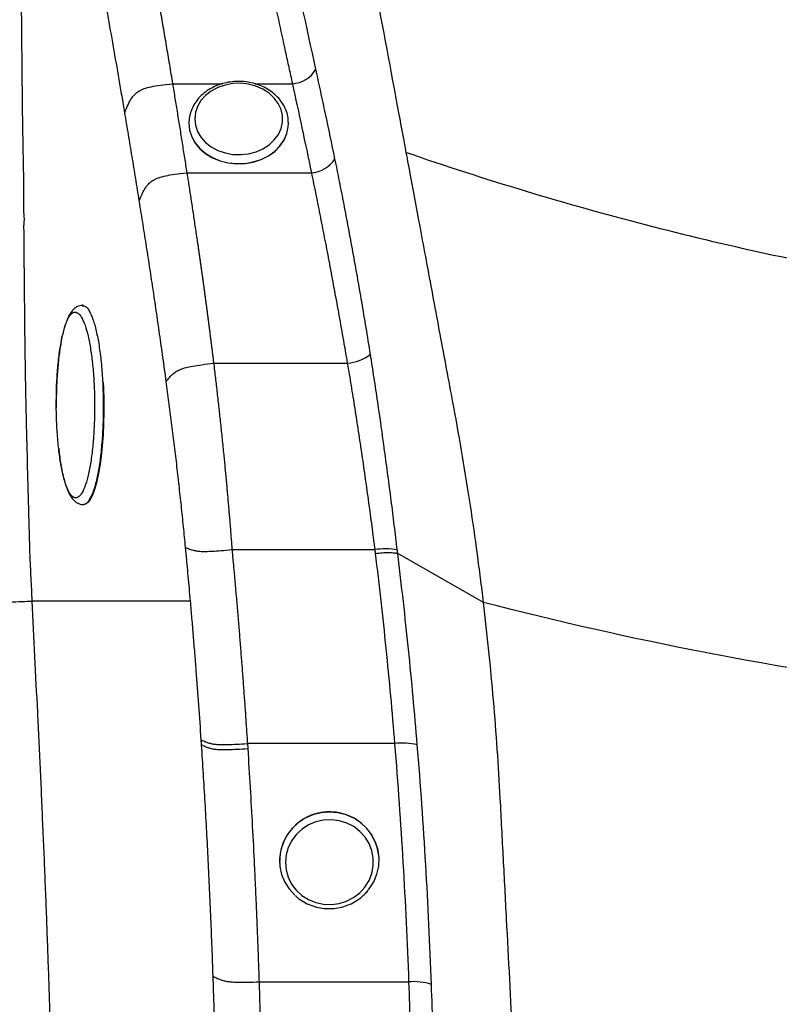
# Model space of a CAD drawing. Extents: x 527 to 611, y 789 to 934.
# Drawn here: x 577 to 584, y 842 to 852 of the extents above; entities that cross this region are included whole.
import ezdxf

# ---------------------------------------------------------------- set-up
doc = ezdxf.new("R2010")
doc.units = 0
doc.header["$MEASUREMENT"] = 0
doc.layers.add('1', color=4, linetype='Continuous')
doc.layers.add('GEOMETRY', color=4, linetype='Continuous', lineweight=25)

# ---------------------------------------------------------------- blocks, each defined once
blk = doc.blocks.new('2024 FLAIR LL')
at = {"layer": 'GEOMETRY'}
for p, q in [((51.2706, 47.4025), (51.7703, 47.4025)), ((52.0938, 47.4025), (52.4703, 47.4025)), ((51.4317, 47.0076), (51.4317, 47.0062)), ((52.4317, 47.0036), (52.4315, 47.0165)), ((52.4317, 47.0021), (52.4317, 47.0036)), ((51.4144, 46.5083), (52.6615, 46.5083)), ((50.3686, 45.1778), (50.3621, 45.1778)), ((51.6828, 44.5975), (53.0223, 44.5975)), ((50.3689, 43.1778), (50.3756, 43.1778)), ((51.8676, 42.7253), (53.298, 42.7253)), ((54.3898, 42.1964), (53.5286, 42.6864)), ((53.497, 40.779), (52.0224, 40.779)), ((52.0257, 40.7289), (52.0224, 40.779)), ((53.3405, 39.6391), (53.3405, 39.6398)), ((52.3425, 39.5766), (52.3425, 39.576)), ((52.1391, 38.3873), (53.638, 38.3873))]:
    blk.add_line(p, q, dxfattribs=at)
at = {"layer": 'GEOMETRY', "flags": 128}
for points in [[(51.4903, 47.0486), (51.4975, 46.9846), (51.5186, 46.9226), (51.553, 46.8647), (51.5996, 46.8126), (51.6569, 46.7682), (51.723, 46.7328), (51.7958, 46.7075), (51.873, 46.6931), (51.9521, 46.6902), (52.0305, 46.6988), (52.1058, 46.7186), (52.1755, 46.749), (52.2373, 46.789), (52.2893, 46.8374), (52.3299, 46.8926), (52.3576, 46.9527), (52.3717, 47.0159), (52.3716, 47.0802), (52.3574, 47.1435), (52.3295, 47.2036), (52.2888, 47.2588), (52.2367, 47.3073), (52.1747, 47.3474), (52.105, 47.3779), (52.0297, 47.3978), (51.9512, 47.4064), (51.8721, 47.4036), (51.795, 47.3893), (51.7222, 47.3641), (51.6562, 47.3288), (51.599, 47.2844), (51.5526, 47.2324), (51.5183, 47.1745), (51.4973, 47.1126), (51.4903, 47.0486)], [(51.4317, 47.0059), (51.4389, 46.9373), (51.4604, 46.8706), (51.4954, 46.8079), (51.543, 46.7508), (51.6017, 46.7011), (51.6699, 46.6601), (51.7457, 46.6291), (51.8268, 46.6089), (51.9109, 46.6001), (51.9957, 46.6029), (52.0786, 46.6174), (52.1572, 46.643), (52.2294, 46.6791), (52.293, 46.7245), (52.3462, 46.7781), (52.3875, 46.8382), (52.4157, 46.9031), (52.4299, 46.9709), (52.4317, 47.0036)], [(51.4317, 47.0044), (51.4389, 46.9358), (51.4604, 46.8692), (51.4954, 46.8064), (51.543, 46.7494), (51.6017, 46.6996), (51.6699, 46.6586), (51.7457, 46.6276), (51.8268, 46.6074), (51.9109, 46.5986), (51.9957, 46.6015), (52.0785, 46.6159), (52.1572, 46.6416), (52.2294, 46.6776), (52.293, 46.7231), (52.3462, 46.7766), (52.3875, 46.8367), (52.4157, 46.9016), (52.4299, 46.9694), (52.4317, 47.0021)], [(50.5723, 44.407), (50.5751, 44.3464), (50.5781, 44.2286)], [(50.5781, 44.2286), (50.5783, 44.1101), (50.5756, 43.9926), (50.57, 43.8777), (50.5617, 43.767), (50.5507, 43.662), (50.5372, 43.5643), (50.5213, 43.4752), (50.5034, 43.396), (50.4836, 43.3277), (50.4623, 43.2714), (50.4397, 43.2278), (50.4162, 43.1976), (50.392, 43.181), (50.3756, 43.1778)], [(53.2339, 39.3098), (53.2427, 39.321), (53.2873, 39.3908), (53.3192, 39.4669), (53.3372, 39.547), (53.341, 39.6289), (53.3305, 39.7102), (53.3059, 39.7885), (53.2679, 39.8616), (53.2176, 39.9274), (53.1566, 39.984), (53.0864, 40.0297), (53.0093, 40.0633), (52.9273, 40.0838), (52.8428, 40.0906), (52.7583, 40.0835), (52.6762, 40.0628), (52.5988, 40.0289), (52.5284, 39.9829), (52.4671, 39.9261), (52.4165, 39.8601), (52.3781, 39.7869), (52.3531, 39.7085), (52.3421, 39.6272), (52.3455, 39.5453), (52.3631, 39.4653), (52.3945, 39.3893), (52.4388, 39.3196), (52.4947, 39.2582), (52.4965, 39.2565)], [(53.1474, 39.2812), (53.1995, 39.339), (53.2402, 39.4047), (53.2681, 39.4764), (53.2824, 39.5517), (53.2825, 39.6282), (53.2685, 39.7034), (53.2407, 39.7749), (53.2002, 39.8405), (53.1482, 39.8979), (53.0864, 39.9454), (53.0168, 39.9815), (52.9415, 40.0049), (52.8631, 40.0149), (52.784, 40.0113), (52.7068, 39.994), (52.634, 39.9638), (52.5679, 39.9214), (52.5106, 39.8684), (52.464, 39.8064), (52.4296, 39.7374), (52.4084, 39.6636), (52.4012, 39.5874), (52.4082, 39.5113), (52.4291, 39.4376), (52.4634, 39.3688), (52.5098, 39.307), (52.567, 39.2543), (52.633, 39.2124), (52.7057, 39.1826), (52.7828, 39.1658), (52.8619, 39.1626), (52.9404, 39.173), (53.0157, 39.1969), (53.0854, 39.2333), (53.1474, 39.2812)]]:
    blk.add_lwpolyline(points, dxfattribs=at)
at = {"layer": 'GEOMETRY'}
for centre, radius, start, end in [((52.4514, 47.6993), 0.2974, 273.63978, 329.17756), ((52.6437, 46.8075), 0.2997, 273.38843, 328.13971), ((52.9897, 45.0276), 0.4314, 274.33848, 307.84422), ((53.4038, 42.0556), 0.678, 79.77224, 98.97877), ((53.5756, 40.1536), 0.6303, 76.2933, 97.1601), ((52.8423, 39.5949), 0.5002, 5.14148, 182.09521), ((53.6877, 37.8), 0.5894, 72.31461, 94.83833)]:
    blk.add_arc(centre, radius, start, end, dxfattribs=at)
for points, knots in [([(53.5093, 47.2753), (53.4326, 47.6862), (53.3509, 48.1241), (53.183, 49.0244), (53.0967, 49.4866), (52.9249, 50.4078), (52.8393, 50.8668), (52.7146, 51.5348), (52.6737, 51.7541), (52.6137, 52.076), (52.5939, 52.1821), (52.5548, 52.3917), (52.5355, 52.4949), (52.5165, 52.5971)], [0.4318413, 0.4318413, 0.4318413, 0.4318413, 0.573881, 0.573881, 0.7159207, 0.7159207, 0.8579603, 0.8579603, 0.9289802, 0.9289802, 0.9644901, 0.9644901, 1, 1, 1, 1]), ([(52.7068, 47.5469), (52.6121, 47.9809), (52.519, 48.4075), (52.3363, 49.2446), (52.2467, 49.6552), (52.1148, 50.2592), (52.0713, 50.4585), (51.9851, 50.8529), (51.9426, 51.0479), (51.8583, 51.4336), (51.8166, 51.6243), (51.7342, 52.0014), (51.6935, 52.1877), (51.6532, 52.372)], [0, 0, 0, 0, 0.25, 0.25, 0.5, 0.5, 0.625, 0.625, 0.75, 0.75, 0.875, 0.875, 1, 1, 1, 1]), ([(51.4212, 52.2272), (51.5014, 51.8587), (51.5833, 51.4816), (51.7091, 50.9029), (51.7515, 50.7079), (51.8372, 50.3135), (51.8806, 50.1141), (52.0119, 49.5102), (52.1011, 49.0996), (52.2376, 48.4719), (52.2835, 48.2607), (52.3531, 47.941), (52.3764, 47.8339), (52.4115, 47.6727), (52.4232, 47.6188), (52.4467, 47.5108), (52.4585, 47.4567), (52.4703, 47.4025)], [0, 0, 0, 0, 0.25, 0.25, 0.375, 0.375, 0.5, 0.5, 0.75, 0.75, 0.875, 0.875, 0.9375, 0.9375, 0.96875, 0.96875, 1, 1, 1, 1]), ([(49.8589, 42.21), (49.8551, 42.2878), (49.8513, 42.3656), (49.8456, 42.4824), (49.8437, 42.5213), (49.8402, 42.5991), (49.8386, 42.638), (49.836, 42.6964), (49.8352, 42.7158), (49.834, 42.7547), (49.8336, 42.7742), (49.832, 42.8326), (49.8309, 42.8715), (49.8276, 42.9883), (49.8254, 43.0662), (49.819, 43.2997), (49.815, 43.4554), (49.8071, 43.7668), (49.8035, 43.9226), (49.798, 44.1561), (49.7963, 44.234), (49.7933, 44.3897), (49.792, 44.4676), (49.7882, 44.7012), (49.786, 44.8569), (49.7835, 45.0906), (49.7829, 45.1685), (49.7821, 45.3242), (49.7818, 45.4021), (49.7799, 45.5189), (49.7791, 45.5579), (49.778, 45.6357), (49.7778, 45.6747), (49.7783, 45.7526), (49.779, 45.7916), (49.7789, 45.85), (49.7787, 45.8694), (49.778, 45.8986), (49.7777, 45.9084), (49.7769, 45.9278), (49.7763, 45.9376), (49.7756, 45.957), (49.7754, 45.9667), (49.7761, 45.9862), (49.7769, 45.996), (49.7786, 46.0155), (49.7794, 46.0253), (49.7797, 46.0447), (49.7792, 46.0545), (49.7779, 46.0739), (49.777, 46.0836), (49.7759, 46.1031), (49.7757, 46.1128), (49.7754, 46.142), (49.7757, 46.1615), (49.776, 46.2199), (49.7759, 46.2588), (49.775, 46.3367), (49.7743, 46.3756), (49.7734, 46.4534), (49.773, 46.4923), (49.7717, 46.5702), (49.7709, 46.6091), (49.7694, 46.687), (49.7687, 46.7259), (49.7677, 46.7843), (49.7674, 46.8037), (49.7666, 46.8426), (49.7661, 46.8621), (49.7652, 46.901), (49.7647, 46.9205), (49.7642, 46.9594), (49.7643, 46.9789), (49.764, 47.0178), (49.7634, 47.0373), (49.7626, 47.0762), (49.7623, 47.0956), (49.7615, 47.154), (49.7612, 47.1929), (49.7605, 47.2708), (49.7601, 47.3097), (49.7582, 47.5044), (49.7566, 47.6601), (49.7522, 48.1272), (49.7494, 48.4386), (49.7467, 48.9057), (49.7461, 49.0614), (49.7455, 49.3728), (49.7455, 49.5285), (49.7461, 49.6842)], [0, 0, 0, 0, 0.03125, 0.03125, 0.046875, 0.046875, 0.0625, 0.0625, 0.070313, 0.070313, 0.078125, 0.078125, 0.09375, 0.09375, 0.125, 0.125, 0.1875, 0.1875, 0.25, 0.25, 0.28125, 0.28125, 0.3125, 0.3125, 0.375, 0.375, 0.40625, 0.40625, 0.4375, 0.4375, 0.453125, 0.453125, 0.46875, 0.46875, 0.484375, 0.484375, 0.492188, 0.492188, 0.496094, 0.496094, 0.5, 0.5, 0.503906, 0.503906, 0.507813, 0.507813, 0.511719, 0.511719, 0.515625, 0.515625, 0.519531, 0.519531, 0.523438, 0.523438, 0.53125, 0.53125, 0.546875, 0.546875, 0.5625, 0.5625, 0.578125, 0.578125, 0.59375, 0.59375, 0.609375, 0.609375, 0.617188, 0.617188, 0.625, 0.625, 0.632813, 0.632813, 0.640625, 0.640625, 0.648438, 0.648438, 0.65625, 0.65625, 0.671875, 0.671875, 0.6875, 0.6875, 0.75, 0.75, 0.875, 0.875, 0.9375, 0.9375, 1, 1, 1, 1]), ([(50.7884, 47.111), (50.7837, 47.1388), (50.779, 47.1667), (50.7696, 47.2223), (50.7649, 47.2501), (50.7507, 47.3334), (50.7412, 47.3887), (50.7128, 47.5543), (50.6937, 47.6641), (50.6363, 47.992), (50.5978, 48.2086), (50.4825, 48.8519), (50.406, 49.2724), (50.3321, 49.6842)], [0, 0, 0, 0, 0.03125, 0.03125, 0.0625, 0.0625, 0.125, 0.125, 0.25, 0.25, 0.5, 0.5, 1, 1, 1, 1]), ([(51.2706, 47.4025), (51.2653, 47.4345), (51.2547, 47.4983), (51.2388, 47.5938), (51.2229, 47.689), (51.2069, 47.784), (51.1909, 47.8787), (51.1749, 47.9732), (51.1537, 48.0975), (51.1273, 48.2513), (51.0957, 48.434), (51.064, 48.6158), (51.0324, 48.7964), (51.0008, 48.9761), (50.9693, 49.1547), (50.9379, 49.3323), (50.9067, 49.5089), (50.8861, 49.6258), (50.8758, 49.6842)], [0, 0, 0, 0, 0.040676, 0.081258, 0.121889, 0.16254, 0.203187, 0.24383, 0.284467, 0.364042, 0.4436, 0.523141, 0.602663, 0.682167, 0.761652, 0.84112, 0.920569, 1, 1, 1, 1]), ([(52.8983, 46.6493), (52.867, 46.8006), (52.8353, 46.9511), (52.7874, 47.1756), (52.7714, 47.2502), (52.7391, 47.399), (52.7229, 47.4731), (52.7068, 47.5469)], [0, 0, 0, 0, 0.5, 0.5, 0.75, 0.75, 1, 1, 1, 1]), ([(50.7884, 47.111), (50.7995, 47.1416), (50.8101, 47.1679), (50.8311, 47.2139), (50.8416, 47.2335), (50.8636, 47.2677), (50.8751, 47.2822), (50.9004, 47.3076), (50.9141, 47.3184), (50.9454, 47.3373), (50.9629, 47.3454), (51.0035, 47.3598), (51.0265, 47.3662), (51.0802, 47.3778), (51.1109, 47.383), (51.1824, 47.393), (51.2232, 47.3978), (51.2706, 47.4025)], [0, 0, 0, 0, 0.125, 0.125, 0.25, 0.25, 0.375, 0.375, 0.5, 0.5, 0.625, 0.625, 0.75, 0.75, 0.875, 0.875, 1, 1, 1, 1]), ([(51.4144, 46.5083), (51.4104, 46.5333), (51.4024, 46.5832), (51.3904, 46.6579), (51.3787, 46.7326), (51.3669, 46.8075), (51.3551, 46.8823), (51.3392, 46.982), (51.3192, 47.1062), (51.295, 47.2547), (51.2787, 47.3533), (51.2706, 47.4025)], [0, 0, 0, 0, 0.082967, 0.165717, 0.248728, 0.332101, 0.415645, 0.499186, 0.666135, 0.833133, 1, 1, 1, 1]), ([(52.43, 47.0174), (52.4296, 47.0313), (52.4286, 47.0673), (52.4131, 47.1241), (52.3855, 47.1861), (52.3462, 47.2435), (52.2969, 47.295), (52.2384, 47.3395), (52.1721, 47.3758), (52.0997, 47.403), (52.023, 47.4203), (51.9438, 47.4273), (51.8643, 47.4237), (51.7863, 47.4096), (51.7117, 47.3853), (51.6426, 47.3512), (51.5808, 47.3082), (51.5278, 47.2573), (51.4852, 47.1998), (51.4544, 47.1373), (51.4351, 47.072), (51.4328, 47.0276), (51.4317, 47.0058)], [0, 0, 0, 0, 0.031045, 0.080732, 0.130479, 0.180495, 0.230896, 0.281691, 0.332817, 0.384179, 0.435695, 0.487312, 0.539004, 0.590763, 0.642581, 0.694433, 0.746257, 0.797951, 0.849374, 0.900387, 0.95091, 1, 1, 1, 1]), ([(52.4703, 47.4025), (52.5024, 47.2551), (52.5347, 47.1069), (52.5985, 46.8088), (52.6302, 46.659), (52.6615, 46.5083)], [0, 0, 0, 0, 0.5, 0.5, 1, 1, 1, 1]), ([(53.6143, 46.7123), (53.6036, 46.7697), (53.5942, 46.8198), (53.5768, 46.913), (53.5688, 46.9559), (53.545, 47.0835), (53.5294, 47.1671), (53.5093, 47.2753)], [0.35707677, 0.35707677, 0.35707677, 0.35707677, 0.37576791, 0.37576791, 0.39445905, 0.39445905, 0.43184133, 0.43184133, 0.43184133, 0.43184133]), ([(50.9332, 46.2262), (50.9272, 46.2635), (50.9211, 46.301), (50.9091, 46.376), (50.9032, 46.4133), (50.8855, 46.5247), (50.8735, 46.5983), (50.8495, 46.7453), (50.8374, 46.8187), (50.8191, 46.9285), (50.8129, 46.9651), (50.8007, 47.0382), (50.7946, 47.0747), (50.7884, 47.111)], [0, 0, 0, 0, 0.125, 0.125, 0.25, 0.25, 0.5, 0.5, 0.75, 0.75, 0.875, 0.875, 1, 1, 1, 1]), ([(53.2543, 44.687), (53.2401, 44.7766), (53.2258, 44.8652), (53.1969, 45.0405), (53.1823, 45.1269), (53.153, 45.2979), (53.1382, 45.3824), (53.1087, 45.5495), (53.0938, 45.6321), (53.0641, 45.7951), (53.0492, 45.8757), (53.0193, 46.0349), (53.0043, 46.1137), (52.9743, 46.2695), (52.9592, 46.3464), (52.9365, 46.4608), (52.9289, 46.4986), (52.9137, 46.5742), (52.906, 46.6118), (52.8983, 46.6493)], [0, 0, 0, 0, 0.125, 0.125, 0.25, 0.25, 0.375, 0.375, 0.5, 0.5, 0.625, 0.625, 0.75, 0.75, 0.875, 0.875, 0.9375, 0.9375, 1, 1, 1, 1]), ([(53.6143, 46.7123), (54.4067, 46.4396), (55.2058, 46.198), (56.8178, 45.7794), (57.6307, 45.6025), (59.2709, 45.3166), (60.0982, 45.2075), (61.3507, 45.0976), (61.77, 45.0699), (62.4021, 45.0421), (62.6132, 45.0351), (62.9307, 45.0281), (63.0367, 45.0264), (63.2482, 45.0241), (63.3539, 45.0235), (64.304, 45.0237), (65.1419, 45.0611), (66.8051, 45.207), (67.6304, 45.3156), (69.2688, 45.6008), (70.082, 45.7774), (71.6967, 46.1963), (72.4982, 46.4385), (73.2941, 46.7123)], [0, 0, 0, 0, 0.125, 0.125, 0.25, 0.25, 0.375, 0.375, 0.4375, 0.4375, 0.46875, 0.46875, 0.484375, 0.484375, 0.5, 0.5, 0.625, 0.625, 0.75, 0.75, 0.875, 0.875, 1, 1, 1, 1]), ([(54.0903, 44.1603), (54.0496, 44.3792), (54.0062, 44.6114), (53.9189, 45.0793), (53.875, 45.3148), (53.7906, 45.767), (53.7502, 45.9835), (53.6949, 46.2802), (53.6773, 46.3744), (53.6442, 46.5519), (53.6287, 46.6351), (53.6143, 46.7123)], [0.1557946, 0.1557946, 0.1557946, 0.1557946, 0.2061151, 0.2061151, 0.2564357, 0.2564357, 0.3067562, 0.3067562, 0.3319165, 0.3319165, 0.3570768, 0.3570768, 0.3570768, 0.3570768]), ([(50.9332, 46.2262), (50.9446, 46.2557), (50.9554, 46.281), (50.9768, 46.3252), (50.9874, 46.3441), (51.0096, 46.377), (51.0212, 46.391), (51.0465, 46.4154), (51.0603, 46.4258), (51.0914, 46.4441), (51.1089, 46.452), (51.1492, 46.466), (51.1721, 46.4722), (51.2254, 46.4836), (51.2558, 46.4888), (51.3268, 46.4988), (51.3674, 46.5035), (51.4144, 46.5083)], [0, 0, 0, 0, 0.125, 0.125, 0.25, 0.25, 0.375, 0.375, 0.5, 0.5, 0.625, 0.625, 0.75, 0.75, 0.875, 0.875, 1, 1, 1, 1]), ([(51.6828, 44.5975), (51.6811, 44.6116), (51.6776, 44.6398), (51.6724, 44.6819), (51.6672, 44.7239), (51.662, 44.7657), (51.6567, 44.8074), (51.6515, 44.8488), (51.6462, 44.8902), (51.6409, 44.9313), (51.6356, 44.9723), (51.6303, 45.013), (51.625, 45.0537), (51.6197, 45.0941), (51.6143, 45.1344), (51.609, 45.1745), (51.6036, 45.2145), (51.5983, 45.2543), (51.5929, 45.2939), (51.5875, 45.3334), (51.5821, 45.3727), (51.5767, 45.4119), (51.5713, 45.4509), (51.5658, 45.4898), (51.5604, 45.5285), (51.555, 45.567), (51.5495, 45.6055), (51.5441, 45.6437), (51.5387, 45.6819), (51.5332, 45.7198), (51.5278, 45.7577), (51.5223, 45.7954), (51.5116, 45.869), (51.4956, 45.9775), (51.4743, 46.1199), (51.453, 46.2603), (51.4358, 46.3712), (51.4231, 46.4537), (51.4173, 46.4901), (51.4144, 46.5083)], [0, 0, 0, 0, 0.020264, 0.040534, 0.060806, 0.081077, 0.101343, 0.121603, 0.141854, 0.162097, 0.182329, 0.202552, 0.222767, 0.242973, 0.263173, 0.283369, 0.303559, 0.323744, 0.343923, 0.364098, 0.384268, 0.404435, 0.424598, 0.444757, 0.464914, 0.485066, 0.505215, 0.525361, 0.545505, 0.565648, 0.58579, 0.60593, 0.626067, 0.704067, 0.782032, 0.859921, 0.937736, 0.968913, 1, 1, 1, 1]), ([(52.6615, 46.5083), (52.6769, 46.4353), (52.6919, 46.3614), (52.722, 46.2125), (52.737, 46.1372), (52.767, 45.9852), (52.782, 45.9084), (52.812, 45.7531), (52.827, 45.6746), (52.857, 45.5159), (52.8721, 45.4356), (52.9023, 45.2732), (52.9174, 45.1911), (52.9475, 45.025), (52.9626, 44.941), (52.9926, 44.7708), (53.0075, 44.6845), (53.0223, 44.5975)], [0, 0, 0, 0, 0.125, 0.125, 0.25, 0.25, 0.375, 0.375, 0.5, 0.5, 0.625, 0.625, 0.75, 0.75, 0.875, 0.875, 1, 1, 1, 1]), ([(51.2043, 44.413), (51.1989, 44.4533), (51.1934, 44.4936), (51.1825, 44.5736), (51.177, 44.6134), (51.1604, 44.7322), (51.1492, 44.811), (51.1268, 44.9675), (51.1156, 45.0451), (51.0987, 45.1602), (51.0931, 45.1984), (51.0817, 45.2746), (51.0761, 45.3125), (51.0591, 45.4259), (51.0477, 45.5006), (51.0249, 45.6491), (51.0135, 45.7226), (50.9963, 45.8317), (50.9906, 45.8679), (50.9792, 45.9403), (50.9734, 45.9764), (50.9619, 46.0485), (50.9562, 46.0843), (50.9476, 46.1376), (50.9447, 46.1552), (50.939, 46.1906), (50.9361, 46.2083), (50.9332, 46.2262)], [0, 0, 0, 0, 0.0625, 0.0625, 0.125, 0.125, 0.25, 0.25, 0.375, 0.375, 0.4375, 0.4375, 0.5, 0.5, 0.625, 0.625, 0.75, 0.75, 0.8125, 0.8125, 0.875, 0.875, 0.9375, 0.9375, 0.96875, 0.96875, 1, 1, 1, 1]), ([(50.362, 45.1777), (50.3452, 45.1756), (50.3157, 45.1717), (50.2815, 45.1474), (50.2487, 45.1131), (50.2149, 45.0551), (50.1798, 44.9571), (50.1498, 44.8288), (50.1275, 44.6829), (50.1114, 44.5235), (50.1023, 44.3535), (50.0987, 44.2271), (50.1004, 44.1604), (50.1006, 44.1521)], [0, 0, 0, 0, 0.069165, 0.121583, 0.158846, 0.273099, 0.40175, 0.524729, 0.640378, 0.754687, 0.869088, 0.983847, 1, 1, 1, 1]), ([(50.3608, 45.1744), (50.3713, 45.1739), (50.3953, 45.1726), (50.4321, 45.1252), (50.4692, 45.0421), (50.5023, 44.9246), (50.5302, 44.7788), (50.5518, 44.6097), (50.5661, 44.424), (50.5728, 44.2289), (50.5715, 44.0319), (50.5623, 43.8404), (50.5456, 43.6619), (50.5219, 43.5032), (50.4922, 43.3706), (50.4576, 43.2682), (50.4195, 43.2038), (50.3892, 43.175), (50.3723, 43.1804), (50.3687, 43.1815)], [0, 0, 0, 0, 0.048465, 0.11082, 0.173176, 0.235531, 0.297886, 0.360242, 0.422597, 0.484953, 0.547308, 0.609664, 0.672019, 0.734375, 0.79673, 0.859086, 0.921441, 0.983797, 1, 1, 1, 1]), ([(50.1005, 44.1302), (50.102, 44.0694), (50.1051, 43.948), (50.119, 43.7751), (50.1389, 43.6176), (50.165, 43.4816), (50.1958, 43.3721), (50.2304, 43.2941), (50.2674, 43.2493), (50.3053, 43.2409), (50.3428, 43.268), (50.3783, 43.3301), (50.4105, 43.425), (50.4382, 43.5485), (50.4602, 43.6964), (50.4759, 43.8626), (50.4844, 44.0412), (50.4857, 44.2252), (50.4794, 44.4074), (50.466, 44.5805), (50.4459, 44.7379), (50.42, 44.874), (50.3891, 44.983), (50.3545, 45.0614), (50.3175, 45.1056), (50.2795, 45.1142), (50.2421, 45.0871), (50.2066, 45.0245), (50.1744, 44.93), (50.1468, 44.806), (50.1247, 44.6582), (50.1091, 44.492), (50.1001, 44.3134), (50.1004, 44.1913), (50.1005, 44.1302)], [0, 0, 0, 0, 0.031254, 0.062463, 0.093755, 0.124954, 0.15622, 0.187463, 0.218687, 0.249972, 0.281172, 0.312465, 0.343671, 0.374932, 0.40618, 0.437392, 0.468682, 0.5, 0.531318, 0.562608, 0.59382, 0.625068, 0.656329, 0.687535, 0.718828, 0.750028, 0.781312, 0.812537, 0.84378, 0.875046, 0.906245, 0.937537, 0.968746, 1, 1, 1, 1]), ([(53.5242, 42.7228), (53.5145, 42.8049), (53.5045, 42.8874), (53.4891, 43.0116), (53.484, 43.0531), (53.4736, 43.1363), (53.4683, 43.178), (53.4523, 43.303), (53.4415, 43.3862), (53.4195, 43.5525), (53.4083, 43.6356), (53.3743, 43.8841), (53.3511, 44.0478), (53.3153, 44.2905), (53.3033, 44.3707), (53.279, 44.5298), (53.2668, 44.6087), (53.2543, 44.687)], [0, 0, 0, 0, 0.125, 0.125, 0.1875, 0.1875, 0.25, 0.25, 0.375, 0.375, 0.5, 0.5, 0.75, 0.75, 0.875, 0.875, 1, 1, 1, 1]), ([(51.2043, 44.413), (51.2165, 44.4299), (51.2279, 44.4446), (51.2503, 44.4702), (51.2613, 44.4812), (51.284, 44.5007), (51.2957, 44.5091), (51.3211, 44.524), (51.3348, 44.5305), (51.3657, 44.5424), (51.3829, 44.5478), (51.4226, 44.558), (51.4451, 44.5627), (51.4974, 44.5722), (51.5273, 44.577), (51.5969, 44.5868), (51.6366, 44.5919), (51.6828, 44.5975)], [0, 0, 0, 0, 0.125, 0.125, 0.25, 0.25, 0.375, 0.375, 0.5, 0.5, 0.625, 0.625, 0.75, 0.75, 0.875, 0.875, 1, 1, 1, 1]), ([(51.8676, 42.7253), (51.8668, 42.7361), (51.8652, 42.7578), (51.8627, 42.7903), (51.8601, 42.823), (51.8576, 42.8557), (51.855, 42.8885), (51.8524, 42.9213), (51.8498, 42.9542), (51.8471, 42.9871), (51.8444, 43.02), (51.8417, 43.0529), (51.8389, 43.0859), (51.8361, 43.1189), (51.8333, 43.1518), (51.8305, 43.1848), (51.8276, 43.2178), (51.8247, 43.2508), (51.8218, 43.2838), (51.8188, 43.3168), (51.8158, 43.3498), (51.8128, 43.3828), (51.8098, 43.4158), (51.8067, 43.4487), (51.8036, 43.4816), (51.8005, 43.5145), (51.7974, 43.5474), (51.7942, 43.5802), (51.791, 43.613), (51.7878, 43.6457), (51.783, 43.6938), (51.7767, 43.7572), (51.7686, 43.8357), (51.7605, 43.9138), (51.7522, 43.9916), (51.7438, 44.0689), (51.7354, 44.1459), (51.7268, 44.2224), (51.7182, 44.2984), (51.7095, 44.374), (51.7007, 44.449), (51.6918, 44.5236), (51.6858, 44.5728), (51.6828, 44.5975)], [0, 0, 0, 0, 0.01731, 0.034636, 0.051974, 0.06932, 0.086672, 0.104025, 0.121376, 0.138721, 0.15606, 0.173392, 0.19072, 0.208043, 0.225361, 0.242677, 0.259989, 0.277298, 0.294604, 0.311908, 0.329208, 0.346506, 0.3638, 0.38109, 0.398377, 0.41566, 0.432938, 0.450212, 0.46748, 0.484742, 0.501999, 0.543673, 0.585312, 0.626923, 0.668506, 0.710063, 0.751591, 0.793085, 0.834547, 0.875975, 0.917366, 0.958712, 1, 1, 1, 1]), ([(53.0223, 44.5975), (53.0286, 44.5603), (53.0349, 44.5228), (53.0475, 44.4478), (53.0537, 44.4101), (53.0723, 44.2965), (53.0845, 44.2201), (53.1089, 44.0659), (53.1209, 43.9883), (53.1446, 43.8323), (53.1564, 43.7538), (53.1796, 43.5959), (53.191, 43.5166), (53.2135, 43.358), (53.2245, 43.2786), (53.2408, 43.1594), (53.2462, 43.1196), (53.2569, 43.0403), (53.2622, 43.0007), (53.2726, 42.9217), (53.2778, 42.8823), (53.2854, 42.8233), (53.288, 42.8037), (53.293, 42.7645), (53.2955, 42.7448), (53.298, 42.7253)], [0, 0, 0, 0, 0.0625, 0.0625, 0.125, 0.125, 0.25, 0.25, 0.375, 0.375, 0.5, 0.5, 0.625, 0.625, 0.75, 0.75, 0.8125, 0.8125, 0.875, 0.875, 0.9375, 0.9375, 0.96875, 0.96875, 1, 1, 1, 1]), ([(51.3979, 42.7486), (51.3946, 42.7832), (51.3913, 42.8175), (51.3846, 42.8865), (51.3811, 42.9212), (51.3706, 43.0253), (51.3634, 43.0949), (51.3486, 43.2344), (51.3409, 43.3044), (51.3253, 43.4445), (51.3173, 43.5144), (51.3009, 43.654), (51.2926, 43.7237), (51.2756, 43.8629), (51.2669, 43.9325), (51.2494, 44.071), (51.2405, 44.1399), (51.227, 44.2428), (51.2225, 44.277), (51.2135, 44.3451), (51.2089, 44.379), (51.2043, 44.413)], [0, 0, 0, 0, 0.0625, 0.0625, 0.125, 0.125, 0.25, 0.25, 0.375, 0.375, 0.5, 0.5, 0.625, 0.625, 0.75, 0.75, 0.875, 0.875, 0.9375, 0.9375, 1, 1, 1, 1]), ([(54.3898, 42.1964), (54.3801, 42.2776), (54.3702, 42.3584), (54.3497, 42.5202), (54.3391, 42.6009), (54.3063, 42.8433), (54.2831, 43.005), (54.2089, 43.4927), (54.1534, 43.8215), (54.0903, 44.1603)], [0, 0, 0, 0, 0.0194743, 0.0194743, 0.0389486, 0.0389486, 0.0778973, 0.0778973, 0.1557946, 0.1557946, 0.1557946, 0.1557946]), ([(50.1243, 43.7437), (50.1267, 43.7201), (50.1347, 43.6413), (50.1524, 43.5387), (50.1755, 43.4353), (50.1976, 43.3619), (50.2189, 43.3088), (50.2381, 43.2711), (50.2619, 43.2341), (50.2948, 43.2016), (50.3336, 43.1814), (50.3568, 43.1791), (50.3692, 43.1779)], [0, 0, 0, 0, 0.073305, 0.245068, 0.366015, 0.489618, 0.597485, 0.665739, 0.737629, 0.848334, 0.919182, 1, 1, 1, 1]), ([(51.3979, 42.7486), (51.4124, 42.742), (51.4256, 42.7364), (51.451, 42.7269), (51.463, 42.7231), (51.4872, 42.7167), (51.4993, 42.7143), (51.5249, 42.7105), (51.5384, 42.7093), (51.5684, 42.7078), (51.5849, 42.7076), (51.6226, 42.7082), (51.6438, 42.709), (51.6931, 42.7117), (51.7212, 42.7135), (51.7867, 42.7185), (51.8241, 42.7215), (51.8676, 42.7253)], [0, 0, 0, 0, 0.125, 0.125, 0.25, 0.25, 0.375, 0.375, 0.5, 0.5, 0.625, 0.625, 0.75, 0.75, 0.875, 0.875, 1, 1, 1, 1]), ([(51.4476, 42.21), (51.4403, 42.2924), (51.4329, 42.3753), (51.4215, 42.4987), (51.4178, 42.5396), (51.4119, 42.602), (51.4099, 42.6231), (51.4059, 42.6653), (51.4038, 42.6866), (51.4019, 42.7072)], [0, 0, 0, 0, 0.5, 0.5, 0.75, 0.75, 0.875, 0.875, 1, 1, 1, 1]), ([(52.0224, 40.779), (52.019, 40.8297), (52.0123, 40.9311), (52.0018, 41.0831), (51.9911, 41.2352), (51.9799, 41.3873), (51.9685, 41.5395), (51.9567, 41.6916), (51.9446, 41.8438), (51.9318, 41.9994), (51.9185, 42.1583), (51.9044, 42.3207), (51.8929, 42.4493), (51.8844, 42.5439), (51.8788, 42.6043), (51.8727, 42.6646), (51.8693, 42.705), (51.8676, 42.7253)], [0, 0, 0, 0, 0.0781534, 0.1563195, 0.2344941, 0.3126727, 0.3908498, 0.4690197, 0.5471792, 0.6253663, 0.7088219, 0.792176, 0.8756142, 0.9069008, 0.9379355, 0.9686804, 1, 1, 1, 1]), ([(53.298, 42.7253), (53.298, 42.7253), (53.298, 42.7253), (53.298, 42.7253), (53.2995, 42.7129), (53.301, 42.7005), (53.3025, 42.688)], [-0.00000006, -0.00000006, -0.00000006, -0.00000006, 0, 0, 0, 0.0009705947, 0.0009705947, 0.0009705947, 0.0009705947]), ([(53.3025, 42.688), (53.3262, 42.6908), (53.3499, 42.693), (53.3954, 42.6957), (53.4171, 42.6963), (53.457, 42.6961), (53.475, 42.6952), (53.506, 42.6919), (53.5189, 42.6895), (53.5286, 42.6864)], [0, 0, 0, 0, 0.25, 0.25, 0.5, 0.5, 0.75, 0.75, 1, 1, 1, 1]), ([(53.5286, 42.6864), (53.5286, 42.6864), (53.5286, 42.6864), (53.5286, 42.6864), (53.5271, 42.6986), (53.5257, 42.7107), (53.5242, 42.7228)], [-0.00000006, -0.00000006, -0.00000006, -0.00000006, 0, 0, 0, 0.0009476852, 0.0009476852, 0.0009476852, 0.0009476852]), ([(53.3025, 42.6881), (53.3414, 42.3701), (53.3771, 42.052), (53.4419, 41.4156), (53.4711, 41.0973), (53.497, 40.779)], [0, 0, 0, 0, 0.5, 0.5, 1, 1, 1, 1]), ([(53.7249, 40.766), (53.6985, 41.0862), (53.669, 41.4064), (53.6036, 42.0466), (53.5677, 42.3666), (53.5286, 42.6864)], [0, 0, 0, 0, 0.5, 0.5, 1, 1, 1, 1]), ([(49.3625, 42.1859), (49.4233, 42.1889), (49.4841, 42.1918), (49.5976, 42.1973), (49.6504, 42.1999), (49.7409, 42.2043), (49.7787, 42.2061), (49.8344, 42.2088), (49.8522, 42.2097), (49.8589, 42.21)], [0, 0, 0, 0, 0.25, 0.25, 0.5, 0.5, 0.75, 0.75, 1, 1, 1, 1]), ([(51.4476, 42.21), (51.3456, 42.21), (51.1523, 42.21), (50.8066, 42.21), (50.4467, 42.21), (50.115, 42.21), (49.942, 42.21), (49.865, 42.21), (49.8589, 42.21)], [0, 0, 0, 0, 0.0625, 0.125, 0.25, 0.375, 0.5, 0.5108544, 0.5108544, 0.5108544, 0.5108544]), ([(50.2126, 33.2782), (50.1822, 34.0225), (50.1536, 34.7668), (50.0992, 36.2557), (50.0733, 37.0001), (50.0453, 37.8377), (50.0422, 37.9307), (50.036, 38.1169), (50.0329, 38.2099), (50.0283, 38.3495), (50.0268, 38.3961), (50.0237, 38.4891), (50.0219, 38.5356), (50.0167, 38.6752), (50.0136, 38.7683), (50.0068, 38.9544), (50.0033, 39.0474), (49.9961, 39.2335), (49.9924, 39.3265), (49.9867, 39.4661), (49.9849, 39.5126), (49.9814, 39.6057), (49.9797, 39.6522), (49.9759, 39.7452), (49.9739, 39.7917), (49.9695, 39.8847), (49.9671, 39.9312), (49.9627, 40.0243), (49.9606, 40.0708), (49.9569, 40.1638), (49.9552, 40.2103), (49.9515, 40.3034), (49.9494, 40.3499), (49.9449, 40.4429), (49.9426, 40.4894), (49.9382, 40.5824), (49.9362, 40.6289), (49.932, 40.7219), (49.9298, 40.7684), (49.9228, 40.9079), (49.9181, 41.0009), (49.8951, 41.466), (49.8768, 41.8379), (49.8589, 42.21)], [0, 0, 0, 0, 0.25, 0.25, 0.5, 0.5, 0.53125, 0.53125, 0.5625, 0.5625, 0.578125, 0.578125, 0.59375, 0.59375, 0.625, 0.625, 0.65625, 0.65625, 0.6875, 0.6875, 0.703125, 0.703125, 0.71875, 0.71875, 0.734375, 0.734375, 0.75, 0.75, 0.765625, 0.765625, 0.78125, 0.78125, 0.796875, 0.796875, 0.8125, 0.8125, 0.828125, 0.828125, 0.84375, 0.84375, 0.875, 0.875, 1, 1, 1, 1]), ([(51.5555, 40.8165), (51.5399, 41.0488), (51.5231, 41.2808), (51.5006, 41.5714), (51.496, 41.6295), (51.4868, 41.7455), (51.482, 41.8035), (51.4725, 41.9197), (51.4676, 41.9779), (51.4577, 42.094), (51.4527, 42.152), (51.4476, 42.21)], [0, 0, 0, 0, 0.5, 0.5, 0.625, 0.625, 0.75, 0.75, 0.875, 0.875, 1, 1, 1, 1]), ([(72.5186, 42.1964), (71.0405, 41.8141), (69.5472, 41.5231), (66.5289, 41.131), (65.0038, 41.03), (63.2691, 41.0297), (63.0761, 41.0312), (62.6896, 41.0374), (62.4966, 41.0421), (61.9186, 41.0609), (61.5345, 41.0797), (60.386, 41.1545), (59.6253, 41.229), (57.3574, 41.5236), (55.8646, 41.8149), (54.3898, 42.1964)], [0, 0, 0, 0, 0.25, 0.25, 0.5, 0.5, 0.53125, 0.53125, 0.5625, 0.5625, 0.625, 0.625, 0.75, 0.75, 1, 1, 1, 1]), ([(54.558, 40.2287), (54.5404, 40.5569), (54.5182, 40.8852), (54.4762, 41.3772), (54.4608, 41.5411), (54.4274, 41.8689), (54.4089, 42.0327), (54.3898, 42.1964)], [0.91859969, 0.91859969, 0.91859969, 0.91859969, 0.95929985, 0.95929985, 0.97964992, 0.97964992, 1, 1, 1, 1]), ([(51.5555, 40.8165), (51.5705, 40.8092), (51.5843, 40.803), (51.6103, 40.7924), (51.6227, 40.788), (51.6472, 40.7808), (51.6594, 40.7779), (51.685, 40.7733), (51.6985, 40.7716), (51.7282, 40.7692), (51.7445, 40.7685), (51.7816, 40.7681), (51.8025, 40.7683), (51.851, 40.7697), (51.8786, 40.7709), (51.9429, 40.7742), (51.9796, 40.7763), (52.0224, 40.779)], [0, 0, 0, 0, 0.125, 0.125, 0.25, 0.25, 0.375, 0.375, 0.5, 0.5, 0.625, 0.625, 0.75, 0.75, 0.875, 0.875, 1, 1, 1, 1]), ([(51.5588, 40.7668), (51.5739, 40.7594), (51.5876, 40.7532), (51.6137, 40.7426), (51.626, 40.7382), (51.6506, 40.7309), (51.6628, 40.728), (51.6884, 40.7234), (51.7019, 40.7217), (51.7316, 40.7192), (51.7478, 40.7185), (51.785, 40.7181), (51.8059, 40.7183), (51.8543, 40.7197), (51.8819, 40.7208), (51.9462, 40.7241), (51.9829, 40.7262), (52.0257, 40.7289)], [0, 0, 0, 0, 0.125, 0.125, 0.25, 0.25, 0.375, 0.375, 0.5, 0.5, 0.625, 0.625, 0.75, 0.75, 0.875, 0.875, 1, 1, 1, 1]), ([(51.6748, 38.4437), (51.6715, 38.5403), (51.668, 38.637), (51.6606, 38.8305), (51.6568, 38.9272), (51.6487, 39.1207), (51.6444, 39.2174), (51.6355, 39.4109), (51.6309, 39.5078), (51.6213, 39.7015), (51.6163, 39.7982), (51.6058, 39.9916), (51.6004, 40.0886), (51.5893, 40.2825), (51.5834, 40.3792), (51.5714, 40.573), (51.5652, 40.6699), (51.5588, 40.7668)], [0, 0, 0, 0, 0.125, 0.125, 0.25, 0.25, 0.375, 0.375, 0.5, 0.5, 0.625, 0.625, 0.75, 0.75, 0.875, 0.875, 1, 1, 1, 1]), ([(52.1391, 38.3873), (52.1373, 38.443), (52.1335, 38.5543), (52.1275, 38.7213), (52.1211, 38.8883), (52.1143, 39.0555), (52.1072, 39.2226), (52.0997, 39.3898), (52.0884, 39.6314), (52.072, 39.9474), (52.0504, 40.3381), (52.0339, 40.5986), (52.0257, 40.7289)], [0, 0, 0, 0, 0.071439, 0.142823, 0.214205, 0.285634, 0.357081, 0.42846, 0.499853, 0.666663, 0.833241, 1, 1, 1, 1]), ([(53.497, 40.779), (53.5295, 40.3802), (53.5574, 39.9813), (53.6044, 39.184), (53.6234, 38.7855), (53.638, 38.3873)], [0, 0, 0, 0, 0.5, 0.5, 1, 1, 1, 1]), ([(53.8667, 38.3615), (53.8524, 38.7617), (53.8335, 39.1622), (53.7862, 39.9638), (53.758, 40.3648), (53.7249, 40.766)], [0, 0, 0, 0, 0.5, 0.5, 1, 1, 1, 1]), ([(54.6847, 37.8125), (54.6636, 38.2143), (54.6425, 38.6166), (54.6108, 39.2207), (54.6003, 39.4222), (54.5792, 39.8253), (54.5688, 40.027), (54.558, 40.2287)], [0.8185248, 0.8185248, 0.8185248, 0.8185248, 0.8685622, 0.8685622, 0.893581, 0.893581, 0.9185997, 0.9185997, 0.9185997, 0.9185997]), ([(52.4986, 39.255), (52.5061, 39.2476), (52.5321, 39.222), (52.5853, 39.1878), (52.6559, 39.1537), (52.7317, 39.1314), (52.8101, 39.1207), (52.8893, 39.1223), (52.9675, 39.136), (53.0425, 39.1614), (53.1112, 39.1974), (53.1578, 39.2313), (53.1809, 39.2522), (53.1857, 39.2566)], [0, 0, 0, 0, 0.0424691, 0.1462848, 0.250214, 0.354253, 0.4583894, 0.5626042, 0.6668734, 0.7711632, 0.8754413, 0.9740677, 1, 1, 1, 1]), ([(53.1857, 39.2566), (53.1965, 39.2667), (53.2135, 39.2826), (53.2271, 39.3012), (53.2321, 39.3079)], [0, 0, 0, 0, 0.6369548, 1, 1, 1, 1]), ([(51.6748, 38.4437), (51.6904, 38.4353), (51.7046, 38.4283), (51.7312, 38.4162), (51.7438, 38.4111), (51.7686, 38.4025), (51.7809, 38.399), (51.8065, 38.3932), (51.8199, 38.391), (51.8494, 38.3874), (51.8655, 38.3861), (51.9021, 38.3843), (51.9227, 38.3838), (51.9704, 38.3836), (51.9976, 38.3838), (52.0609, 38.385), (52.097, 38.386), (52.1391, 38.3873)], [0, 0, 0, 0, 0.125, 0.125, 0.25, 0.25, 0.375, 0.375, 0.5, 0.5, 0.625, 0.625, 0.75, 0.75, 0.875, 0.875, 1, 1, 1, 1]), ([(52.0623, 26.7489), (51.998, 28.6733), (51.934, 30.6112), (51.8374, 33.5358), (51.805, 34.5136), (51.7564, 35.9845), (51.7401, 36.4755), (51.7157, 37.2129), (51.7075, 37.4589), (51.6953, 37.8281), (51.6912, 37.9512), (51.6851, 38.136), (51.6831, 38.1976), (51.679, 38.3207), (51.677, 38.3822), (51.6748, 38.4437)], [0, 0, 0, 0, 0.5, 0.5, 0.75, 0.75, 0.875, 0.875, 0.9375, 0.9375, 0.96875, 0.96875, 0.984375, 0.984375, 1, 1, 1, 1]), ([(52.5542, 24.2578), (52.5523, 24.3268), (52.5487, 24.4647), (52.5431, 24.6718), (52.5376, 24.879), (52.532, 25.0863), (52.5264, 25.2938), (52.5208, 25.5013), (52.5151, 25.709), (52.4973, 26.3591), (52.4669, 27.4541), (52.4131, 29.3421), (52.3474, 31.5851), (52.2848, 33.6681), (52.2369, 35.2364), (52.2046, 36.2843), (52.1803, 37.0718), (52.1639, 37.5975), (52.1557, 37.8604), (52.1477, 38.1237), (52.142, 38.2993), (52.1391, 38.3873)], [0, 0, 0, 0, 0.014907, 0.029813, 0.044719, 0.059626, 0.074532, 0.089439, 0.104346, 0.119252, 0.229339, 0.339426, 0.522905, 0.706387, 0.779781, 0.853176, 0.92657, 0.944922, 0.963268, 0.98161, 1, 1, 1, 1]), ([(53.638, 38.3873), (53.6434, 38.2378), (53.6488, 38.0883), (53.6596, 37.7895), (53.6759, 37.3415), (53.6921, 36.8941), (53.7245, 36), (53.7461, 35.4051), (53.7891, 34.2173), (53.8106, 33.6244), (53.8534, 32.4414), (53.8748, 31.8511), (53.9813, 28.9065), (54.0656, 26.5717), (54.1491, 24.2578)], [0, 0, 0, 0, 0.03125, 0.03125, 0.0625, 0.125, 0.125, 0.25, 0.25, 0.375, 0.375, 0.5, 0.5, 1, 1, 1, 1]), ([(54.3664, 24.2223), (54.346, 24.8012), (54.3256, 25.3814), (54.2846, 26.5445), (54.264, 27.1273), (54.2022, 28.8796), (54.1608, 30.0531), (54.0984, 31.821), (54.0775, 32.4117), (54.0356, 33.5955), (54.0146, 34.1888), (53.9725, 35.3773), (53.9514, 35.9727), (53.9197, 36.8673), (53.9039, 37.315), (53.888, 37.7633), (53.8773, 38.0623), (53.8721, 38.2119), (53.8667, 38.3615)], [0, 0, 0, 0, 0.125, 0.125, 0.25, 0.25, 0.5, 0.5, 0.625, 0.625, 0.75, 0.75, 0.875, 0.875, 0.9375, 0.96875, 0.96875, 1, 1, 1, 1])]:
    blk.add_open_spline(points, degree=3, knots=knots, dxfattribs=at)
for points in [[(51.3996, 42.7308), (51.399, 42.7369), (51.3985, 42.7428), (51.3979, 42.7486)], [(51.4019, 42.7072), (51.4011, 42.7152), (51.4003, 42.7231), (51.3996, 42.7308)], [(51.5588, 40.7668), (51.5577, 40.7833), (51.5566, 40.7999), (51.5555, 40.8165)]]:
    blk.add_open_spline(points, degree=3, dxfattribs=at)

msp = doc.modelspace()

# ---------------------------------------------------------------- block references
at = {"layer": '1'}
msp.add_blockref('2024 FLAIR LL', (526.9844, 803.8234), dxfattribs=at)

doc.saveas('drawing.dxf')
